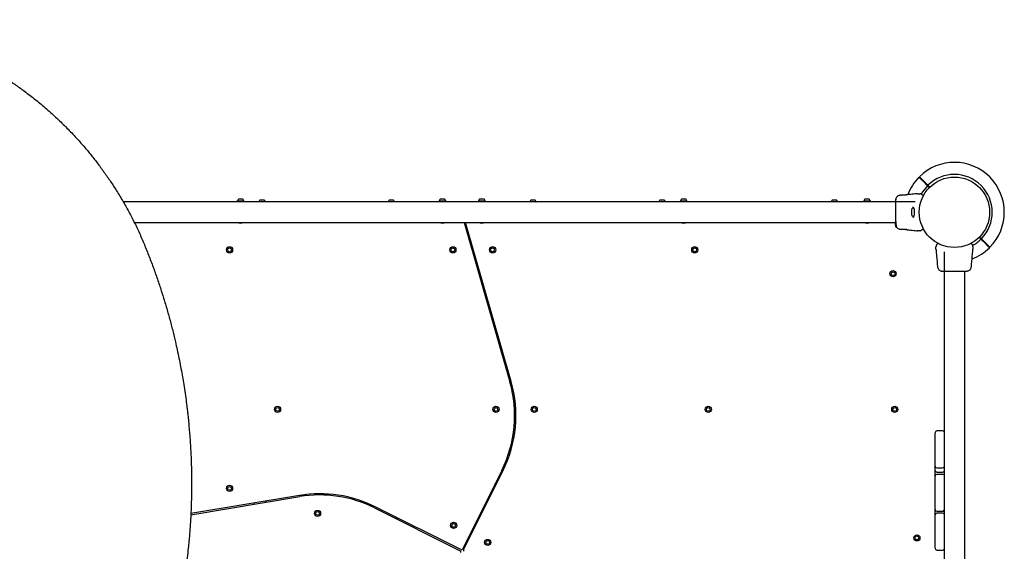
# Model space of a CAD drawing. Units: millimetres. Extents: x 8125 to 31670, y 16307 to 37181.
# Drawn here: x 19663 to 21263, y 33014 to 33877 of the extents above; entities that cross this region are included whole.
import ezdxf

# ---------------------------------------------------------------- set-up
doc = ezdxf.new("R2010")
doc.units = ezdxf.units.MM
doc.header["$LTSCALE"] = 200

msp = doc.modelspace()

# ---------------------------------------------------------------- linework, layer by layer
at = {"color": 7, "linetype": 'Continuous', "lineweight": 25}
for p, q in [((21130.8, 33614.8), (21138.5, 33607.1)), ((21139.2, 33607.8), (21131.5, 33615.5)), ((21138.5, 33607.1), (21141.7, 33604)), ((21142.4, 33604.7), (21139.2, 33607.8)), ((20020.7, 33585.3), (20019.2, 33585.3)), ((20023.7, 33585.3), (20020.7, 33585.3)), ((20025.4, 33585.3), (20023.7, 33585.3)), ((20347.4, 33585.3), (20347.2, 33585.3)), ((20349.7, 33585.3), (20347.4, 33585.3)), ((20352.6, 33585.3), (20349.7, 33585.3)), ((20353.4, 33585.3), (20352.6, 33585.3)), ((20412.4, 33585.3), (20411.2, 33585.3)), ((20415.4, 33585.3), (20412.4, 33585.3)), ((20417.4, 33585.3), (20415.4, 33585.3)), ((20417.4, 33585.3), (20417.4, 33585.3)), ((20740.8, 33585.3), (20739.2, 33585.3)), ((20743.9, 33585.3), (20740.8, 33585.3)), ((20745.4, 33585.3), (20743.9, 33585.3)), ((21038.5, 33585.3), (21037.2, 33585.3)), ((21041.6, 33585.3), (21038.5, 33585.3)), ((21043.4, 33585.3), (21041.6, 33585.3)), ((21043.4, 33585.3), (21043.4, 33585.3)), ((21095.4, 33591.7), (21093.9, 33591.6)), ((21095.4, 33591.7), (21095.6, 33591.7)), ((21105.6, 33592.5), (21105.7, 33592.5)), ((21122.5, 33594), (21120.8, 33593.9)), ((21131.5, 33590.2), (21131.4, 33590.2)), ((21131.5, 33590.3), (21131.5, 33590.2)), ((21118.3, 33580.9), (19831.6, 33580.9)), ((20016.4, 33582), (20016.4, 33580.9)), ((20028.2, 33582), (20016.4, 33582)), ((20028.2, 33580.9), (20028.2, 33582)), ((20055.3, 33583.8), (20054.2, 33583.8)), ((20058.3, 33583.8), (20055.3, 33583.8)), ((20060.3, 33583.8), (20058.3, 33583.8)), ((20060.4, 33583.8), (20060.3, 33583.8)), ((20264.6, 33583.8), (20264.2, 33583.8)), ((20267.3, 33583.8), (20264.6, 33583.8)), ((20270, 33583.8), (20267.3, 33583.8)), ((20270.4, 33583.8), (20270, 33583.8)), ((20344.4, 33582), (20344.4, 33580.9)), ((20356.2, 33582), (20344.4, 33582)), ((20356.2, 33580.9), (20356.2, 33582)), ((20408.4, 33582), (20408.4, 33580.9)), ((20420.2, 33582), (20408.4, 33582)), ((20420.2, 33580.9), (20420.2, 33582)), ((20494.5, 33583.8), (20494.2, 33583.8)), ((20497.1, 33583.8), (20494.5, 33583.8)), ((20499.9, 33583.8), (20497.1, 33583.8)), ((20500.4, 33583.8), (20499.9, 33583.8)), ((20704.3, 33583.8), (20704.2, 33583.8)), ((20706, 33583.8), (20704.3, 33583.8)), ((20709.1, 33583.8), (20706, 33583.8)), ((20710.4, 33583.8), (20709.1, 33583.8)), ((20736.4, 33582), (20736.4, 33580.9)), ((20748.2, 33582), (20736.4, 33582)), ((20748.2, 33580.9), (20748.2, 33582)), ((20984.5, 33583.8), (20984.2, 33583.8)), ((20986.9, 33583.8), (20984.5, 33583.8)), ((20989.7, 33583.8), (20986.9, 33583.8)), ((20990.4, 33583.8), (20989.7, 33583.8)), ((21034.4, 33582), (21034.4, 33580.9)), ((21039.7, 33582), (21034.4, 33582)), ((21046.2, 33582), (21039.7, 33582)), ((21046.2, 33580.9), (21046.2, 33582)), ((21112.7, 33568.2), (21112.7, 33559.9)), ((21125.2, 33567), (21125.2, 33567)), ((21125.2, 33561), (21125.2, 33561)), ((19849.6, 33547.2), (21086.6, 33547.2)), ((20385.8, 33547.2), (20459.9, 33288.6)), ((20461.8, 33289.2), (20387.9, 33547.2)), ((21086.6, 33546.6), (21086.3, 33546.6)), ((21086.3, 33546.6), (21086.3, 33546.5)), ((21086.3, 33545.2), (21086.3, 33546.5)), ((21086.6, 33545.7), (21086.3, 33545.7)), ((21086.3, 33545), (21086.3, 33545.2)), ((21086.3, 33545), (21086.3, 33545.2)), ((21086.3, 33545), (21086.5, 33543.4)), ((21086.3, 33544.5), (21086.3, 33544.8)), ((21086.3, 33544.1), (21086.5, 33543.1)), ((21086.5, 33543.7), (21086.4, 33544.1)), ((21086.4, 33543.5), (21086.5, 33543)), ((21086.5, 33543), (21086.4, 33543.3)), ((21087, 33541.9), (21086.5, 33543.7)), ((21086.5, 33543.4), (21087, 33541.8)), ((21086.5, 33543.1), (21086.9, 33541.8)), ((21086.5, 33543), (21086.5, 33542.9)), ((21087, 33541.5), (21086.8, 33542.3)), ((21087, 33541.7), (21087, 33541.8)), ((21087, 33541.7), (21087.3, 33541.7)), ((21087, 33541.4), (21087, 33541.1)), ((21087, 33541.3), (21087.1, 33541.3)), ((21087, 33541.3), (21087, 33541.3)), ((21087.1, 33541), (21087.2, 33540.8)), ((21087.2, 33541.9), (21087.4, 33541.5)), ((21087.2, 33540.8), (21087.3, 33540.7)), ((21087.2, 33540.8), (21087.2, 33540.8)), ((21087.3, 33542), (21087.6, 33542)), ((21087.4, 33541.7), (21087.3, 33541.7)), ((21087.3, 33540.6), (21087.6, 33540)), ((21087.4, 33541.8), (21087.4, 33541.7)), ((21087.7, 33539.9), (21087.7, 33540.1)), ((21087.7, 33539.9), (21088, 33539.9)), ((21088, 33540.1), (21088, 33539.9)), ((21088, 33539.9), (21088, 33539.9)), ((21093.9, 33536.5), (21095.4, 33536.4)), ((21095.4, 33536.4), (21095.6, 33536.4)), ((21095.5, 33536.4), (21095.6, 33536.4)), ((21095.9, 33536.4), (21095.7, 33536.4)), ((20392.9, 33529.6), (20391, 33529.1)), ((21105.6, 33535.6), (21105.7, 33535.5)), ((21105.7, 33535.5), (21105.7, 33535.5)), ((21120.8, 33534.1), (21122.5, 33534)), ((21128.8, 33534.9), (21128.3, 33534.6)), ((21222.3, 33523.4), (21225.4, 33520.2)), ((21226.1, 33520.9), (21223, 33524.1)), ((21225.4, 33520.2), (21233.1, 33512.5)), ((21233.8, 33513.2), (21226.1, 33520.9)), ((20396.5, 33509.9), (20398.4, 33510.4)), ((21152.3, 33504.2), (21152.4, 33502.5)), ((21156.1, 33513.2), (21156.2, 33513.1)), ((21156.1, 33513.2), (21156.1, 33513.2)), ((21211.5, 33510.5), (21211.8, 33510)), ((21212.2, 33502.5), (21212.3, 33504.2)), ((21165.5, 33500), (21165.5, 32559.7)), ((21199.2, 32528), (21199.2, 33468.3)), ((20455.7, 33310.4), (20453.8, 33309.9)), ((20459.3, 33290.6), (20461.2, 33291.2)), ((21150.8, 33152), (21150.8, 33206)), ((21162.8, 33209), (21153.8, 33209)), ((21150.8, 33145), (21150.8, 33152)), ((20446.6, 33144.8), (20382.8, 33017.1)), ((20384.6, 33016.3), (20448.4, 33143.9)), ((21150.8, 33135.5), (21150.8, 33145)), ((21153.8, 33149), (21162.8, 33149)), ((21153.8, 33142), (21162.8, 33142)), ((21162.8, 33138.5), (21153.8, 33138.5)), ((20436.9, 33120.9), (20435.1, 33121.8)), ((21150.8, 33081.5), (21150.8, 33135.5)), ((20118, 33104.3), (19941.5, 33074.8)), ((19941.4, 33072.8), (20118.3, 33102.3)), ((20044.1, 33092), (20044.4, 33090)), ((20064.1, 33093.3), (20063.8, 33095.2)), ((20426.1, 33103.9), (20427.9, 33103)), ((20240.1, 33084), (20379.2, 33014.5)), ((20380.1, 33016.3), (20241, 33085.8)), ((21150.8, 33072.5), (21150.8, 33081.5)), ((21150.8, 33018.5), (21150.8, 33072.5)), ((21153.8, 33078.5), (21162.8, 33078.5)), ((21162.8, 33075.5), (21153.8, 33075.5)), ((20275.4, 33068.6), (20274.5, 33066.8)), ((20292.4, 33057.8), (20293.3, 33059.6)), ((21153.8, 33015.5), (21162.8, 33015.5))]:
    msp.add_line(p, q, dxfattribs=at)
at = {"color": 7, "linetype": 'Continuous', "lineweight": 25, "flags": 128}
for points in [[(20052.3, 33581), (20052.3, 33580.9), (20052.3, 33580.9)], [(20062.3, 33580.9), (20062.4, 33580.9), (20062.4, 33581)], [(20262.3, 33581), (20262.3, 33580.9), (20262.3, 33580.9)], [(20272.3, 33580.9), (20272.4, 33580.9), (20272.4, 33581)], [(20492.3, 33581), (20492.3, 33580.9), (20492.3, 33580.9)], [(20502.3, 33580.9), (20502.4, 33580.9), (20502.4, 33581)], [(20702.3, 33581), (20702.3, 33580.9), (20702.3, 33580.9)], [(20712.3, 33580.9), (20712.4, 33580.9), (20712.4, 33581)], [(20982.3, 33581), (20982.3, 33580.9), (20982.3, 33580.9)], [(20992.3, 33580.9), (20992.4, 33580.9), (20992.4, 33581)]]:
    msp.add_lwpolyline(points, dxfattribs=at)
at = {"color": 7, "linetype": 'Continuous', "lineweight": 25}
for centre, radius in [((21182.3, 33564), 57.2), ((20004.3, 33503), 5), ((20004.3, 33503), 3), ((20367.3, 33503), 5), ((20367.3, 33503), 3), ((20431.8, 33503), 5), ((20431.8, 33503), 3), ((20760.3, 33503), 5), ((20760.3, 33503), 3), ((21082.5, 33464.2), 5), ((21082.5, 33464.2), 3), ((20082.3, 33244), 5), ((20437.3, 33244), 5), ((20499.4, 33244), 5), ((20782.3, 33244), 5), ((21085.3, 33244), 5), ((20082.3, 33244), 3), ((20437.3, 33244), 3), ((20499.4, 33244), 3), ((20782.3, 33244), 3), ((21085.3, 33244), 3), ((20004.3, 33115.7), 5), ((20004.3, 33115.7), 3), ((20147.3, 33075), 5), ((20147.3, 33075), 3), ((20368.5, 33055.6), 5), ((20368.5, 33055.6), 3), ((21121.3, 33035.4), 5), ((20423.9, 33027.9), 5), ((20423.9, 33027.9), 3), ((21121.3, 33035.4), 3)]:
    msp.add_circle(centre, radius, dxfattribs=at)
for centre, radius, start, end in [((21182.3, 33564), 81, 45, 134.6459), ((21182.3, 33564), 81, 135.3545, 159.3264), ((21182.3, 33564), 61.4, 315.4662, 134.5338), ((21182.3, 33564), 81, 315.3545, 45), ((21182.3, 33564), 61.4, 135.4662, 151.3243), ((20021.6, 33582), 4.38, 140.2626, 173.0719), ((20019.3, 33583.9), 1.39, 93.4161, 140.2626), ((20025.3, 33583.9), 1.39, 39.7374, 86.5839), ((20023, 33582), 4.38, 6.9281, 39.7374), ((20349.6, 33582), 4.38, 140.2626, 173.0719), ((20347.3, 33583.9), 1.39, 93.4161, 140.2626), ((20353.3, 33583.9), 1.39, 39.7374, 86.5839), ((20351, 33582), 4.38, 6.9281, 39.7374), ((20413.6, 33582), 4.38, 140.2626, 173.0719), ((20411.3, 33583.9), 1.39, 93.4161, 140.2626), ((20417.3, 33583.9), 1.39, 39.7374, 86.5839), ((20415, 33582), 4.38, 6.9281, 39.7374), ((20741.6, 33582), 4.38, 140.2626, 173.0719), ((20739.3, 33583.9), 1.39, 93.4161, 140.2626), ((20745.3, 33583.9), 1.39, 39.7374, 86.5839), ((20743, 33582), 4.38, 6.9281, 39.7374), ((21039.6, 33582), 4.38, 140.2626, 173.0719), ((21037.3, 33583.9), 1.39, 93.4161, 140.2626), ((21043.3, 33583.9), 1.39, 39.7374, 86.5839), ((21041, 33582), 4.38, 6.9281, 39.7374), ((21131.4, 33591.1), 0.5, 332.2402, 60), ((20017.7, 33582.5), 0.471, 173.0719, 270), ((20026.9, 33582.5), 0.471, 270, 6.9281), ((20056.6, 33580.5), 4.38, 140.2626, 173.0719), ((20054.3, 33582.4), 1.39, 93.4161, 140.2626), ((20060.3, 33582.4), 1.39, 39.7374, 86.5839), ((20058, 33580.5), 4.38, 6.9281, 39.7374), ((20266.6, 33580.5), 4.38, 140.2626, 173.0719), ((20264.3, 33582.4), 1.39, 93.4161, 140.2626), ((20270.3, 33582.4), 1.39, 39.7374, 86.5839), ((20268, 33580.5), 4.38, 6.9281, 39.7374), ((20345.7, 33582.5), 0.471, 173.0719, 270), ((20354.9, 33582.5), 0.471, 270, 6.9281), ((20409.7, 33582.5), 0.471, 173.0719, 270), ((20418.9, 33582.5), 0.471, 270, 6.9281), ((20496.6, 33580.5), 4.38, 140.2626, 173.0719), ((20494.3, 33582.4), 1.39, 93.4161, 140.2626), ((20500.3, 33582.4), 1.39, 39.7374, 86.5839), ((20498, 33580.5), 4.38, 6.9281, 39.7374), ((20706.6, 33580.5), 4.38, 140.2626, 173.0719), ((20704.3, 33582.4), 1.39, 93.4161, 140.2626), ((20710.3, 33582.4), 1.39, 39.7374, 86.5839), ((20708, 33580.5), 4.38, 6.9281, 39.7374), ((20737.7, 33582.5), 0.471, 173.0719, 270), ((20746.9, 33582.5), 0.471, 270, 6.9281), ((20986.6, 33580.5), 4.38, 140.2626, 173.0719), ((20984.3, 33582.4), 1.39, 93.4161, 140.2626), ((20990.3, 33582.4), 1.39, 39.7374, 86.5839), ((20988, 33580.5), 4.38, 6.9281, 39.7374), ((21035.7, 33582.5), 0.471, 173.0719, 270), ((21044.9, 33582.5), 0.471, 270, 6.9281), ((21114.4, 33568.2), 1.65, 137.529, 180), ((21117.1, 33565.7), 5.38, 101.0889, 137.529), ((21114.4, 33559.9), 1.65, 180, 222.471), ((21117.1, 33562.4), 5.38, 222.471, 258.7183), ((20022.3, 33569.8), 23.3, 256.4346, 283.5654), ((20350.3, 33569.8), 23.3, 256.4346, 283.5654), ((20414.3, 33569.8), 23.3, 256.4346, 283.5654), ((20742.3, 33569.8), 23.3, 256.4346, 283.5654), ((21040.3, 33569.8), 23.3, 256.4346, 283.5654), ((21131.4, 33536.9), 0.5, 300, 27.7598), ((21182.3, 33564), 61.4, 298.369, 314.5338), ((21155.2, 33513.1), 0.5, 62.2402, 150), ((21209.4, 33513.1), 0.5, 30, 117.7598), ((21182.3, 33564), 81, 290.7055, 314.6459), ((20268.6, 33233.8), 199, 333.4349, 15.9888), ((20268.6, 33233.8), 201, 333.4349, 15.9888), ((21153.8, 33206), 3, 90, 180), ((21162.8, 33206), 3, 27.9529, 90), ((21153.8, 33152), 3, 180, 270), ((21153.8, 33145), 3, 180, 270), ((21153.8, 33135.5), 3, 90, 180), ((21162.8, 33152), 3, 270, 332.0471), ((21162.8, 33145), 3, 270, 332.0471), ((21162.8, 33135.5), 3, 27.9529, 90), ((20151.1, 32906), 201, 63.4349, 99.4778), ((20151.1, 32906), 199, 63.4349, 99.4778), ((21153.8, 33081.5), 3, 180, 270), ((21153.8, 33072.5), 3, 90, 180), ((21162.8, 33081.5), 3, 270, 332.0471), ((21162.8, 33072.5), 3, 27.9529, 90), ((20378.3, 33012.7), 2, 333.4349, 63.4349), ((20381, 33018), 2, 243.4349, 333.4349), ((20386.3, 33015.4), 2, 153.4349, 243.4349), ((21153.8, 33018.5), 3, 180, 270), ((21162.8, 33018.5), 3, 270, 332.0471)]:
    msp.add_arc(centre, radius, start, end, dxfattribs=at)
for points, knots in [([(19165.4, 33856.4), (19171.1, 33857.9), (19182.6, 33860.9), (19195, 33863.6), (19202.2, 33865), (19204.4, 33865.5), (19206.5, 33865.9), (19208.7, 33866.3), (19210.9, 33866.7), (19212.9, 33867.1), (19215.1, 33867.5), (19217.6, 33867.9), (19220.9, 33868.5), (19225.4, 33869.2), (19230.9, 33870.1), (19236.8, 33870.9), (19242.5, 33871.7), (19247.7, 33872.3), (19252.5, 33872.9), (19256.6, 33873.3), (19260.1, 33873.7), (19263.2, 33874), (19266.6, 33874.3), (19270.5, 33874.6), (19274.6, 33875), (19281.6, 33875.5), (19291.3, 33876), (19303.4, 33876.4), (19315.4, 33876.6), (19325.4, 33876.6), (19333.6, 33876.4), (19339.3, 33876.3), (19345, 33876), (19350.5, 33875.8), (19355.9, 33875.4), (19361.2, 33875.1), (19370.4, 33874.4), (19383.3, 33873.2), (19399.8, 33871.1), (19416.2, 33868.6), (19432.6, 33865.6), (19449.2, 33862.1), (19465.7, 33858.2), (19481, 33854), (19495.2, 33849.8), (19508, 33845.6), (19520.8, 33841.1), (19533.7, 33836.3), (19546.6, 33831.1), (19559.2, 33825.7), (19573.4, 33819.2), (19588.9, 33811.6), (19605.7, 33802.6), (19622.1, 33793.2), (19637.9, 33783.4), (19653.5, 33773.1), (19669.9, 33761.5), (19687.1, 33748.4), (19704.7, 33733.8), (19721.8, 33718.6), (19738.1, 33702.9), (19752.8, 33687.6), (19766, 33672.9), (19777.9, 33658.8), (19789.4, 33644.2), (19800.4, 33629.3), (19810.9, 33614.3), (19821.4, 33598.1), (19831.8, 33580.9), (19842, 33562.5), (19851.4, 33544.1), (19860.1, 33525.5), (19865.3, 33513), (19867.9, 33506.7)], [0, 0, 0, 0, 0.021791, 0.043368, 0.046065, 0.048759, 0.051449, 0.054136, 0.05682, 0.0595, 0.061815, 0.064806, 0.068894, 0.074079, 0.081302, 0.089162, 0.096004, 0.102359, 0.108228, 0.11361, 0.117498, 0.121086, 0.125017, 0.130139, 0.135152, 0.140056, 0.155958, 0.170596, 0.18397, 0.199789, 0.206832, 0.213752, 0.220548, 0.227221, 0.23377, 0.240195, 0.246496, 0.267072, 0.286863, 0.305871, 0.326271, 0.346362, 0.365848, 0.386092, 0.401982, 0.417552, 0.432808, 0.448894, 0.464794, 0.480484, 0.495971, 0.517678, 0.539078, 0.560185, 0.581016, 0.601587, 0.622494, 0.647916, 0.673301, 0.698682, 0.724081, 0.748943, 0.769759, 0.790683, 0.811731, 0.832923, 0.854275, 0.87518, 0.900055, 0.925243, 0.949911, 0.974727, 1, 1, 1, 1]), ([(21124.7, 33620.9), (21124.7, 33620.9), (21124.8, 33620.8), (21125.6, 33620), (21126.6, 33619), (21127.3, 33618.3), (21127.5, 33618.1)], [0, 0, 0, 0, 0.294109, 0.589346, 0.883644, 1, 1, 1, 1]), ([(21128.2, 33618.8), (21127.6, 33619.4), (21126.4, 33620.7), (21125.6, 33621.4), (21125.4, 33621.7), (21125.4, 33621.6), (21125.4, 33621.6)], [0, 0, 0, 0, 0.368214, 0.743956, 0.961795, 1, 1, 1, 1]), ([(21127.5, 33618.1), (21127.7, 33617.9), (21128.1, 33617.5), (21129.1, 33616.6), (21130, 33615.6), (21130.6, 33615), (21130.8, 33614.8)], [0, 0, 0, 0, 0.283583, 0.567165, 0.850751, 1, 1, 1, 1]), ([(21131.5, 33615.5), (21131.1, 33615.9), (21130.3, 33616.7), (21129.3, 33617.8), (21128.6, 33618.5), (21128.3, 33618.7), (21128.2, 33618.8)], [0, 0, 0, 0, 0.283593, 0.567187, 0.850777, 1, 1, 1, 1]), ([(21087.2, 33586.5), (21087.1, 33586.2), (21086.9, 33585.7), (21086.8, 33584.2), (21086.7, 33582.6), (21086.6, 33581.4), (21086.6, 33580.9)], [0, 0, 0, 0, 0.28225, 0.555737, 0.818942, 1, 1, 1, 1]), ([(21087.2, 33586.5), (21087, 33586), (21086.7, 33585.1), (21086.7, 33583.8), (21086.6, 33583.2)], [0, 0, 0, 0, 0.511239, 1, 1, 1, 1]), ([(21094, 33591.6), (21093.3, 33591.5), (21091.8, 33591.2), (21089.8, 33590.1), (21088.2, 33588.5), (21087.5, 33587.2), (21087.2, 33586.5)], [0, 0, 0, 0, 0.249942, 0.499965, 0.750054, 1, 1, 1, 1]), ([(21103.5, 33592), (21103.1, 33591.9), (21102.3, 33591.8), (21100.9, 33591.6), (21099.5, 33591.5), (21098.1, 33591.5), (21097, 33591.5), (21096.1, 33591.6), (21095.6, 33591.6), (21095.5, 33591.7), (21095.5, 33591.7)], [0, 0, 0, 0, 0.133796, 0.266552, 0.399022, 0.531507, 0.665149, 0.800604, 0.937256, 1, 1, 1, 1]), ([(21095.5, 33591.7), (21095.5, 33591.7), (21095.5, 33591.7), (21095.6, 33591.7), (21095.6, 33591.7)], [0, 0, 0, 0, 0.107576, 1, 1, 1, 1]), ([(21105.7, 33592.5), (21105.7, 33592.5), (21105.6, 33592.5), (21105.2, 33592.4), (21104.5, 33592.2), (21103.8, 33592.1), (21103.5, 33592)], [0, 0, 0, 0, 0.2514, 0.502308, 0.751671, 1, 1, 1, 1]), ([(21120.9, 33593.9), (21117.7, 33593.6), (21112.6, 33593.1), (21107.6, 33592.7), (21105.7, 33592.5)], [0, 0, 0, 0, 0.63255, 1, 1, 1, 1]), ([(21122.5, 33594), (21122.5, 33594), (21122.4, 33594), (21122.7, 33594), (21123.4, 33594), (21124.7, 33594), (21125.8, 33594), (21126.3, 33594)], [0, 0, 0, 0, 0.000093, 0.252651, 0.505332, 0.756361, 1, 1, 1, 1]), ([(21128.3, 33593.5), (21128.3, 33593.5), (21128.4, 33593.4), (21128.6, 33593.3), (21128.8, 33593.2), (21128.8, 33593.2)], [0, 0, 0, 0, 0.331552, 0.665784, 1, 1, 1, 1]), ([(21128.8, 33593.2), (21129, 33593.1), (21129.4, 33592.9), (21130.4, 33592.3), (21131.3, 33591.8), (21131.6, 33591.6)], [0, 0, 0, 0, 0.367113, 0.744879, 1, 1, 1, 1]), ([(21131.8, 33590.9), (21131.8, 33590.9), (21131.8, 33590.8), (21131.6, 33590.6), (21131.5, 33590.3), (21131.5, 33590.3)], [0, 0, 0, 0, 0.428049, 0.87093, 1, 1, 1, 1]), ([(21086.6, 33583.6), (21086.6, 33583.6), (21086.6, 33583.6), (21086.6, 33583.6), (21086.6, 33583.6)], [0, 0, 0, 0, 0.611184, 1, 1, 1, 1]), ([(21086.6, 33583.2), (21086.6, 33582.9), (21086.6, 33582.3), (21086.6, 33580.4), (21086.6, 33578.7), (21086.6, 33577.8)], [0, 0, 0, 0, 0.333512, 0.666508, 1, 1, 1, 1]), ([(21086.6, 33577.8), (21086.6, 33576.8), (21086.6, 33574.9), (21086.6, 33571.5), (21086.6, 33567.8), (21086.6, 33564), (21086.6, 33560.2), (21086.6, 33556.6), (21086.6, 33553.2), (21086.6, 33551.2), (21086.6, 33550.2)], [0, 0, 0, 0, 0.1249084, 0.2498436, 0.374593, 0.4997922, 0.6249561, 0.749662, 0.8747754, 1, 1, 1, 1]), ([(21114.4, 33572.5), (21114.6, 33572.5), (21115, 33572.5), (21115.3, 33572.2), (21115.6, 33571.9), (21116, 33571.2), (21116.4, 33570.3), (21116.6, 33569.2), (21116.8, 33568), (21117, 33566.6), (21117.1, 33564.7), (21117, 33562.6), (21116.9, 33560.4), (21116.5, 33558.2), (21116.1, 33557.1), (21115.9, 33556.5)], [0, 0, 0, 0, 0.090717, 0.158619, 0.205491, 0.271597, 0.351197, 0.396989, 0.452372, 0.518534, 0.59529, 0.682472, 0.779493, 0.88545, 1, 1, 1, 1]), ([(21115.9, 33556.5), (21115.7, 33556.2), (21115.3, 33555.6), (21114.7, 33555.6), (21114.5, 33555.5)], [0, 0, 0, 0, 0.50242, 1, 1, 1, 1]), ([(21086.3, 33545.7), (21086.3, 33545.7), (21086.3, 33545.8), (21086.4, 33545.6), (21086.4, 33545.4), (21086.5, 33545.2), (21086.5, 33545.2)], [0, 0, 0, 0, 0.025458, 0.450632, 0.874358, 1, 1, 1, 1]), ([(21086.5, 33543.8), (21086.4, 33544), (21086.4, 33544.4), (21086.3, 33545), (21086.3, 33545.4), (21086.3, 33545.6), (21086.3, 33545.7)], [0, 0, 0, 0, 0.246358, 0.49267, 0.741252, 1, 1, 1, 1]), ([(21086.4, 33543.3), (21086.4, 33543.4), (21086.4, 33543.5), (21086.4, 33543.7), (21086.4, 33543.8), (21086.4, 33543.9)], [0, 0, 0, 0, 0.400495, 0.801119, 1, 1, 1, 1]), ([(21086.5, 33545.2), (21086.5, 33545), (21086.6, 33544.7), (21086.8, 33544), (21087, 33543.4), (21087.2, 33542.8), (21087.3, 33542.4), (21087.4, 33542.1), (21087.3, 33542), (21087.1, 33542.1), (21086.9, 33542.4), (21086.7, 33542.9), (21086.6, 33543.4), (21086.5, 33543.7), (21086.5, 33543.8)], [0, 0, 0, 0, 0.086233, 0.172447, 0.259808, 0.348885, 0.435616, 0.516862, 0.595546, 0.677814, 0.767625, 0.863283, 0.957376, 1, 1, 1, 1]), ([(21086.5, 33544.7), (21086.5, 33544.7), (21086.5, 33544.5), (21086.6, 33544.3), (21086.7, 33544.1), (21086.7, 33543.8), (21086.8, 33543.5), (21086.9, 33543.3), (21086.9, 33543.1), (21086.9, 33542.9), (21086.9, 33542.9), (21086.9, 33542.9), (21086.8, 33543), (21086.7, 33543.2), (21086.7, 33543.4), (21086.6, 33543.7), (21086.5, 33543.9), (21086.5, 33544.1), (21086.5, 33544.2)], [0, 0, 0, 0, 0.062543, 0.125171, 0.186905, 0.250427, 0.314015, 0.375756, 0.438434, 0.50057, 0.562617, 0.624964, 0.686997, 0.749585, 0.811766, 0.874774, 0.93795, 1, 1, 1, 1]), ([(21086.6, 33550.2), (21086.6, 33549.1), (21086.6, 33547.2), (21086.6, 33546.2), (21086.6, 33545.7)], [0, 0, 0, 0, 0.569198, 1, 1, 1, 1]), ([(21086.6, 33545.7), (21086.6, 33545.7), (21086.7, 33545.8), (21086.7, 33545.5), (21086.8, 33545.1), (21087, 33544.6), (21087.2, 33544), (21087.4, 33543.3), (21087.6, 33542.8), (21087.7, 33542.3), (21087.7, 33542.1), (21087.7, 33542.1), (21087.6, 33542.1)], [0, 0, 0, 0, 0.0939579, 0.2001071, 0.3042849, 0.4060129, 0.5084979, 0.6143177, 0.7214246, 0.8234767, 0.9176992, 1, 1, 1, 1]), ([(21086.8, 33549.2), (21086.8, 33548.2), (21086.8, 33546.5), (21086.9, 33545.4), (21086.9, 33544.9)], [0, 0, 0, 0, 0.6331167, 1, 1, 1, 1]), ([(21087, 33541.9), (21087, 33541.9), (21087, 33541.9), (21087, 33541.9), (21087, 33541.8), (21087, 33541.8), (21087, 33541.8), (21087, 33541.8)], [0, 0, 0, 0, 0.2408616, 0.4821831, 0.7099169, 0.9178422, 1, 1, 1, 1]), ([(21087, 33541.7), (21087, 33541.7), (21087, 33541.7), (21087, 33541.7), (21087, 33541.7), (21087, 33541.8), (21087, 33541.8), (21087, 33541.8)], [0, 0, 0, 0, 0.191952, 0.383603, 0.583234, 0.798636, 1, 1, 1, 1]), ([(21087, 33541.5), (21087.1, 33541.4), (21087.2, 33541.1), (21087.4, 33540.6), (21087.6, 33540.3), (21087.7, 33540.2), (21087.7, 33540.1), (21087.7, 33540.1)], [0, 0, 0, 0, 0.243181, 0.486372, 0.725711, 0.937669, 1, 1, 1, 1]), ([(21087, 33541.5), (21087, 33541.4), (21087.1, 33541.3), (21087.1, 33541.1), (21087.2, 33540.9), (21087.2, 33540.9), (21087.2, 33540.8), (21087.2, 33540.8)], [0, 0, 0, 0, 0.241877, 0.48396, 0.717954, 0.930086, 1, 1, 1, 1]), ([(21087, 33541.4), (21087, 33541.4), (21087, 33541.4), (21087, 33541.4), (21087, 33541.3), (21087, 33541.3), (21087, 33541.3), (21087, 33541.3)], [0, 0, 0, 0, 0.250233, 0.500762, 0.741542, 0.963451, 1, 1, 1, 1]), ([(21087, 33541.1), (21087, 33541.1), (21087, 33541.1), (21087.1, 33541.1), (21087.1, 33541), (21087.1, 33541), (21087.1, 33541), (21087.1, 33541)], [0, 0, 0, 0, 0.2375016, 0.4751708, 0.7060481, 0.9183787, 1, 1, 1, 1]), ([(21087.3, 33541.9), (21087.4, 33541.9), (21087.4, 33541.9), (21087.4, 33541.9), (21087.4, 33541.8), (21087.4, 33541.8), (21087.4, 33541.8), (21087.4, 33541.8)], [0, 0, 0, 0, 0.243292, 0.487115, 0.715265, 0.921392, 1, 1, 1, 1]), ([(21087.3, 33540.6), (21087.3, 33540.6), (21087.3, 33540.6), (21087.3, 33540.6), (21087.3, 33540.7), (21087.3, 33540.7), (21087.3, 33540.7), (21087.3, 33540.7)], [0, 0, 0, 0, 0.253066, 0.506649, 0.743059, 0.950847, 1, 1, 1, 1]), ([(21087.4, 33541.5), (21087.4, 33541.4), (21087.6, 33541.1), (21087.8, 33540.6), (21088, 33540.3), (21088, 33540.2), (21088, 33540.1), (21088, 33540.1)], [0, 0, 0, 0, 0.246109, 0.492238, 0.733778, 0.944472, 1, 1, 1, 1]), ([(21087.7, 33539.9), (21087.7, 33539.9), (21087.7, 33539.9), (21087.7, 33539.9), (21087.7, 33540), (21087.6, 33540), (21087.6, 33540), (21087.6, 33540), (21087.6, 33540)], [0, 0, 0, 0, 0.17159, 0.342859, 0.522369, 0.727942, 0.966288, 1, 1, 1, 1]), ([(21088.1, 33540), (21088.1, 33539.8), (21088.6, 33539), (21089.8, 33538), (21091.8, 33536.8), (21093.3, 33536.6), (21094, 33536.5)], [0, 0, 0, 0, 0.060781, 0.373938, 0.687019, 1, 1, 1, 1]), ([(21095.4, 33536.4), (21095.4, 33536.4), (21095.5, 33536.4), (21096.1, 33536.5), (21097, 33536.5), (21098.1, 33536.6), (21099.5, 33536.5), (21100.9, 33536.4), (21102.3, 33536.2), (21103.1, 33536.1), (21103.5, 33536)], [0, 0, 0, 0, 0.127955, 0.255247, 0.381049, 0.505466, 0.628551, 0.751811, 0.875623, 1, 1, 1, 1]), ([(21095.9, 33536.5), (21095.9, 33536.4), (21095.8, 33536.4), (21095.7, 33536.4), (21095.7, 33536.4)], [0, 0, 0, 0, 0.1662524, 1, 1, 1, 1]), ([(21105.6, 33535.6), (21105.6, 33535.6), (21105.5, 33535.6), (21105.2, 33535.7), (21104.5, 33535.8), (21103.8, 33536), (21103.5, 33536)], [0, 0, 0, 0, 0.003287, 0.337354, 0.669366, 1, 1, 1, 1]), ([(21131.6, 33536.5), (21131.3, 33536.3), (21130.4, 33535.8), (21129.4, 33535.2), (21129, 33535), (21128.8, 33534.9)], [0, 0, 0, 0, 0.2552359, 0.6222622, 1, 1, 1, 1]), ([(21131.4, 33537.9), (21131.5, 33537.7), (21131.8, 33537.2), (21131.8, 33537.2), (21131.8, 33537.1)], [0, 0, 0, 0, 0.3043454, 1, 1, 1, 1]), ([(21104.9, 33535.8), (21104.9, 33535.8), (21105.2, 33535.6), (21105.4, 33535.6), (21105.6, 33535.6)], [0, 0, 0, 0, 0.15594, 1, 1, 1, 1]), ([(21105.7, 33535.5), (21107.6, 33535.4), (21112.6, 33535), (21117.7, 33534.4), (21120.9, 33534.1)], [0, 0, 0, 0, 0.367189, 1, 1, 1, 1]), ([(21126.3, 33534), (21125.8, 33534), (21124.7, 33534), (21123.4, 33534), (21122.6, 33534), (21122.5, 33534), (21122.5, 33534)], [0, 0, 0, 0, 0.243638, 0.4946, 0.747308, 1, 1, 1, 1]), ([(19867.9, 33506.7), (19870.5, 33500.2), (19875.7, 33487.2), (19882.9, 33467.7), (19889.6, 33448.3), (19895.8, 33429.2), (19901.6, 33410.1), (19907, 33391), (19912, 33372), (19916, 33355.2), (19919.3, 33340.4), (19922.2, 33327.1), (19924.8, 33313.5), (19927.2, 33300.3), (19929.5, 33287), (19931.6, 33273.4), (19933.1, 33262.7), (19934.1, 33255.6), (19934.5, 33252.2), (19934.9, 33248.8), (19935.4, 33245.3), (19935.8, 33241.8), (19936.2, 33238.3), (19936.8, 33232.5), (19937.7, 33224.1), (19938.7, 33212.9), (19939.7, 33201.1), (19940.6, 33188.7), (19941.3, 33176.3), (19941.9, 33164.3), (19942.2, 33154.6), (19942.4, 33146.5), (19942.5, 33139.3), (19942.6, 33131.6), (19942.7, 33123.9), (19942.6, 33116.8), (19942.6, 33111.7), (19942.5, 33108.2), (19942.5, 33106.2), (19942.5, 33104.3), (19942.4, 33102.5), (19942.4, 33100.2), (19942.2, 33093.8), (19941.9, 33084), (19941.4, 33071.7), (19940.7, 33060.6), (19940, 33050.3), (19939.3, 33040.2), (19938.4, 33029.7), (19937.1, 33017.3), (19935.6, 33003.5), (19934.2, 32992.4), (19933.2, 32985.2), (19932.7, 32981.5), (19932.2, 32977.9), (19931.7, 32974.3), (19931.2, 32970.8), (19929.9, 32962.4), (19927.7, 32949.4), (19924.6, 32931.9), (19921.2, 32914.9), (19917.4, 32897.7), (19913.3, 32880.3), (19908.8, 32862.6), (19904.1, 32845.5), (19899, 32828.2), (19893.8, 32811.3), (19888.3, 32794.8), (19882.8, 32779.1), (19877.1, 32763.5), (19870.9, 32747.7), (19864.4, 32731.6), (19857.6, 32715.5), (19850.5, 32699.6), (19841.6, 32680.8), (19830.9, 32659), (19817.9, 32634.4), (19804.1, 32610), (19789.6, 32585.8), (19774.2, 32561.8), (19758, 32538), (19741, 32514.5), (19723.2, 32491.2), (19704.5, 32468.3), (19685.1, 32445.7), (19664.8, 32423.6), (19643.9, 32402.1), (19622.5, 32381.3), (19600.5, 32361.2), (19578.1, 32341.8), (19555.1, 32323.2), (19531.8, 32305.2), (19510, 32289.6), (19490.1, 32275.9), (19471.9, 32264), (19453.5, 32252.5), (19435.2, 32241.7), (19417, 32231.3), (19398.7, 32221.4), (19380.3, 32211.9), (19360.4, 32202.2), (19339, 32192.4), (19316.1, 32182.4), (19293.3, 32173.2), (19272.3, 32165.3), (19253.1, 32158.6), (19235.3, 32152.7), (19217.8, 32147.2), (19200.6, 32142.2), (19183.6, 32137.5), (19166.2, 32133.1), (19149.1, 32129.1), (19133, 32125.5), (19117.7, 32122.4), (19106.6, 32120.4), (19099, 32119), (19095, 32118.3), (19091, 32117.6), (19086.9, 32117), (19082.8, 32116.3), (19075.7, 32115.2), (19065.4, 32113.7), (19051.7, 32111.8), (19037.5, 32110.1), (19023, 32108.6), (19009.3, 32107.3), (18996.5, 32106.3), (18984.4, 32105.5), (18972, 32104.8), (18962.2, 32104.4), (18955.3, 32104.2), (18951.5, 32104.1), (18947.8, 32104), (18944.7, 32103.9), (18941.9, 32103.9), (18939.3, 32103.8), (18936, 32103.8), (18932.5, 32103.7), (18928.7, 32103.7), (18924.8, 32103.7), (18920.5, 32103.7), (18915.9, 32103.7), (18911.3, 32103.7), (18905.2, 32103.8), (18898, 32104), (18891.1, 32104.2), (18886.2, 32104.3), (18883.1, 32104.5), (18880, 32104.6), (18876.7, 32104.7), (18873, 32104.9), (18868.9, 32105.1), (18865, 32105.3), (18857.3, 32105.8), (18846.3, 32106.5), (18835.6, 32107.4), (18828.9, 32108), (18825.9, 32108.3), (18822.9, 32108.6), (18820, 32108.9), (18817.2, 32109.2), (18814.4, 32109.5), (18806.6, 32110.3), (18794.1, 32111.8), (18777.1, 32114.1), (18760.8, 32116.6), (18744.3, 32119.4), (18727.7, 32122.5), (18710.8, 32125.9), (18694.5, 32129.5), (18678.1, 32133.5), (18659, 32138.3), (18637.2, 32144.4), (18613, 32151.8), (18588.7, 32159.9), (18564.2, 32168.7), (18547.8, 32175.2), (18539.6, 32178.4)], [0, 0, 0, 0, 0.008603, 0.017224, 0.025864, 0.034365, 0.042766, 0.051323, 0.060036, 0.068194, 0.074046, 0.080065, 0.08625, 0.09246, 0.098031, 0.104424, 0.111095, 0.11263, 0.11418, 0.115743, 0.117321, 0.118913, 0.120518, 0.122138, 0.12693, 0.132025, 0.137422, 0.14312, 0.149121, 0.15454, 0.159537, 0.162491, 0.165709, 0.169354, 0.173092, 0.176336, 0.179088, 0.180142, 0.181101, 0.181964, 0.182731, 0.183582, 0.185034, 0.19163, 0.196977, 0.202017, 0.206751, 0.211178, 0.215844, 0.221222, 0.228081, 0.234668, 0.236349, 0.23801, 0.239654, 0.241278, 0.242884, 0.244471, 0.252631, 0.260535, 0.268182, 0.275587, 0.283748, 0.291568, 0.299196, 0.306634, 0.314606, 0.321613, 0.328501, 0.335271, 0.342223, 0.349333, 0.356362, 0.363311, 0.370182, 0.381082, 0.39186, 0.402528, 0.413313, 0.424057, 0.434773, 0.445568, 0.456378, 0.467215, 0.478161, 0.48912, 0.500102, 0.510995, 0.521863, 0.53272, 0.543614, 0.55448, 0.565332, 0.573466, 0.581616, 0.589786, 0.597981, 0.60593, 0.61394, 0.622015, 0.630159, 0.640021, 0.650046, 0.660238, 0.66998, 0.677684, 0.685539, 0.693547, 0.700933, 0.708486, 0.716228, 0.724161, 0.731447, 0.737991, 0.744726, 0.746521, 0.748329, 0.750151, 0.751985, 0.753833, 0.755694, 0.761653, 0.767867, 0.774338, 0.781065, 0.787651, 0.793212, 0.798526, 0.804233, 0.810333, 0.812009, 0.813713, 0.815443, 0.817188, 0.81798, 0.819241, 0.820757, 0.822526, 0.824146, 0.825932, 0.827885, 0.830005, 0.832292, 0.834225, 0.838421, 0.842175, 0.843707, 0.845152, 0.846509, 0.847883, 0.849757, 0.851604, 0.853423, 0.855215, 0.86211, 0.868569, 0.869959, 0.871326, 0.872672, 0.873996, 0.875298, 0.876578, 0.877836, 0.885965, 0.89373, 0.901131, 0.908185, 0.916201, 0.92381, 0.931156, 0.938242, 0.945973, 0.956833, 0.967445, 0.97828, 0.989155, 1, 1, 1, 1]), ([(21152.3, 33504.2), (21152.3, 33504.2), (21152.3, 33504.1), (21152.3, 33504.4), (21152.3, 33505.1), (21152.3, 33506.4), (21152.3, 33507.5), (21152.3, 33508)], [0, 0, 0, 0, 0.000093, 0.252651, 0.505332, 0.756361, 1, 1, 1, 1]), ([(21152.9, 33510), (21152.9, 33510), (21152.9, 33510.1), (21153, 33510.3), (21153.1, 33510.5), (21153.2, 33510.5)], [0, 0, 0, 0, 0.331552, 0.665784, 1, 1, 1, 1]), ([(21153.2, 33510.5), (21153.3, 33510.7), (21153.5, 33511.1), (21154.1, 33512.1), (21154.6, 33513), (21154.8, 33513.3)], [0, 0, 0, 0, 0.367113, 0.744879, 1, 1, 1, 1]), ([(21155.4, 33513.5), (21155.5, 33513.5), (21155.5, 33513.5), (21155.8, 33513.3), (21156, 33513.2), (21156.1, 33513.2)], [0, 0, 0, 0, 0.428049, 0.87093, 1, 1, 1, 1]), ([(21208.5, 33513.1), (21208.6, 33513.2), (21209.1, 33513.5), (21209.2, 33513.5), (21209.2, 33513.5)], [0, 0, 0, 0, 0.304345, 1, 1, 1, 1]), ([(21209.9, 33513.3), (21210.1, 33513), (21210.6, 33512.1), (21211.2, 33511.1), (21211.4, 33510.7), (21211.5, 33510.5)], [0, 0, 0, 0, 0.255236, 0.622262, 1, 1, 1, 1]), ([(21212.3, 33508), (21212.3, 33507.5), (21212.3, 33506.4), (21212.3, 33505.1), (21212.3, 33504.3), (21212.3, 33504.2), (21212.3, 33504.2)], [0, 0, 0, 0, 0.2436376, 0.4945997, 0.7473084, 1, 1, 1, 1]), ([(21233.1, 33512.5), (21233.5, 33512.1), (21234.3, 33511.3), (21235.4, 33510.3), (21236, 33509.6), (21236.3, 33509.3), (21236.4, 33509.2)], [0, 0, 0, 0, 0.283593, 0.567187, 0.850777, 1, 1, 1, 1]), ([(21237.1, 33509.9), (21236.9, 33510.1), (21236.5, 33510.5), (21235.6, 33511.5), (21234.6, 33512.4), (21234, 33513), (21233.8, 33513.2)], [0, 0, 0, 0, 0.283583, 0.567165, 0.850751, 1, 1, 1, 1]), ([(21236.4, 33509.2), (21237, 33508.6), (21238.3, 33507.4), (21239, 33506.6), (21239.3, 33506.4), (21239.2, 33506.4), (21239.2, 33506.4)], [0, 0, 0, 0, 0.368214, 0.743956, 0.961795, 1, 1, 1, 1]), ([(21239.9, 33507.1), (21239.9, 33507.1), (21239.8, 33507.2), (21239, 33508), (21238.1, 33509), (21237.3, 33509.7), (21237.1, 33509.9)], [0, 0, 0, 0, 0.294109, 0.589346, 0.883644, 1, 1, 1, 1]), ([(21152.4, 33502.6), (21152.7, 33499.4), (21153.6, 33490.4), (21154.3, 33481.4), (21154.8, 33475.6)], [0, 0, 0, 0, 0.355639, 1, 1, 1, 1]), ([(21209.9, 33475.6), (21210.3, 33481.4), (21211, 33490.4), (21211.9, 33499.4), (21212.2, 33502.6)], [0, 0, 0, 0, 0.644361, 1, 1, 1, 1]), ([(21154.8, 33475.7), (21154.9, 33475), (21155.1, 33473.5), (21156.2, 33471.5), (21157.8, 33469.9), (21159.1, 33469.2), (21159.8, 33468.9)], [0, 0, 0, 0, 0.249942, 0.499965, 0.750054, 1, 1, 1, 1]), ([(21204.8, 33468.9), (21205.5, 33469.2), (21206.8, 33469.9), (21208.4, 33471.5), (21209.5, 33473.5), (21209.8, 33475), (21209.9, 33475.7)], [0, 0, 0, 0, 0.249938, 0.500025, 0.750053, 1, 1, 1, 1]), ([(21159.8, 33468.9), (21160.1, 33468.8), (21160.7, 33468.6), (21162.1, 33468.5), (21163.7, 33468.4), (21165, 33468.3), (21165.5, 33468.3)], [0, 0, 0, 0, 0.28225, 0.555737, 0.818942, 1, 1, 1, 1]), ([(21159.8, 33468.9), (21160.3, 33468.7), (21161.3, 33468.4), (21162.5, 33468.4), (21163.1, 33468.3)], [0, 0, 0, 0, 0.5112387, 1, 1, 1, 1]), ([(21163.1, 33468.3), (21163.4, 33468.3), (21164.1, 33468.3), (21165.9, 33468.3), (21167.7, 33468.3), (21168.5, 33468.3)], [0, 0, 0, 0, 0.333512, 0.666508, 1, 1, 1, 1]), ([(21168.5, 33468.3), (21169.5, 33468.3), (21171.4, 33468.3), (21174.9, 33468.3), (21178.5, 33468.3), (21182.3, 33468.3), (21186.1, 33468.3), (21189.8, 33468.3), (21193.2, 33468.3), (21195.1, 33468.3), (21196.1, 33468.3)], [0, 0, 0, 0, 0.124908, 0.249844, 0.374593, 0.499792, 0.624956, 0.749662, 0.874775, 1, 1, 1, 1]), ([(21196.1, 33468.3), (21197.2, 33468.3), (21199.4, 33468.3), (21200.5, 33468.3), (21201.1, 33468.3)], [0, 0, 0, 0, 0.4998928, 1, 1, 1, 1]), ([(21197.1, 33468.5), (21198.1, 33468.5), (21200.2, 33468.5), (21202.5, 33468.6), (21204.2, 33468.7), (21204.6, 33468.8), (21204.8, 33468.9)], [0, 0, 0, 0, 0.243501, 0.491197, 0.743286, 1, 1, 1, 1]), ([(21201.9, 33468.4), (21202.2, 33468.4), (21203.6, 33468.5), (21204.3, 33468.7), (21204.8, 33468.9)], [0, 0, 0, 0, 0.255556, 1, 1, 1, 1])]:
    msp.add_open_spline(points, degree=3, knots=knots, dxfattribs=at)
for points in [[(21128.3, 33593.5), (21128, 33593.6), (21127.3, 33593.9), (21126.6, 33594), (21126.3, 33594)], [(21126.3, 33534), (21126.6, 33534), (21127.3, 33534.1), (21128, 33534.4), (21128.3, 33534.6)], [(21152.9, 33510), (21152.7, 33509.7), (21152.4, 33509), (21152.3, 33508.3), (21152.3, 33508)], [(21212.3, 33508), (21212.3, 33508.3), (21212.2, 33509), (21211.9, 33509.7), (21211.8, 33510)]]:
    msp.add_open_spline(points, degree=3, dxfattribs=at)

doc.saveas('drawing.dxf')
